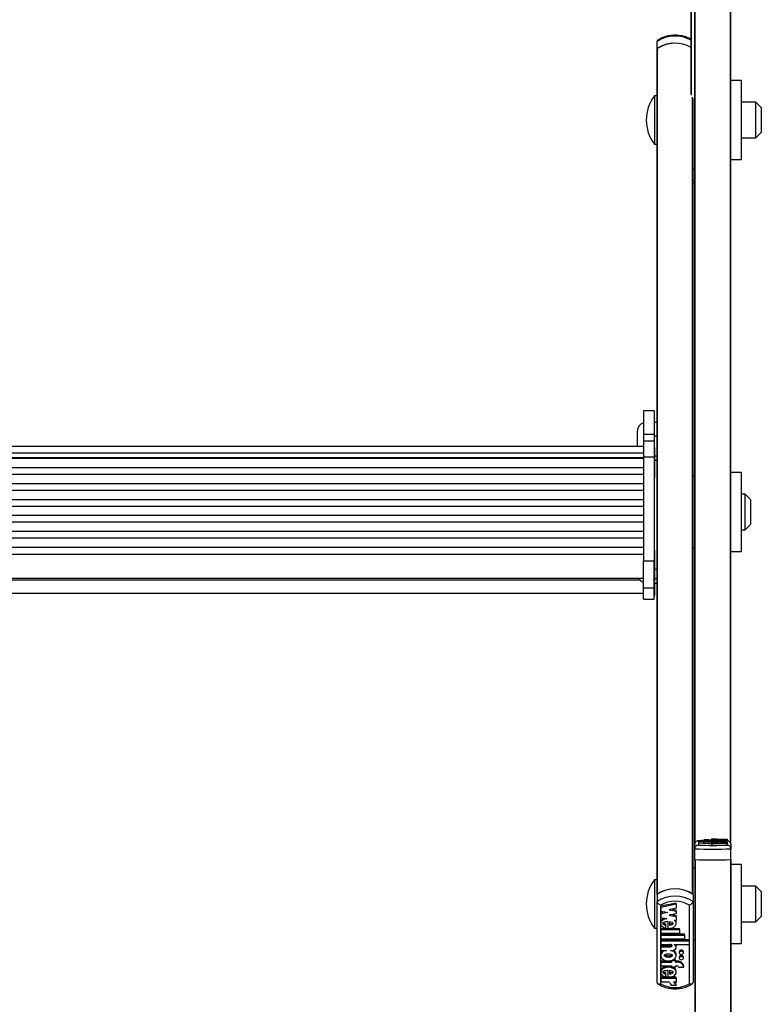
# Model space of a CAD drawing. Units: millimetres. Extents: x 5 to 415, y 5 to 293.
# Drawn here: x 50 to 58, y 52 to 63 of the extents above; entities that cross this region are included whole.
import ezdxf

# ---------------------------------------------------------------- set-up
doc = ezdxf.new("R2010")
doc.units = ezdxf.units.MM

msp = doc.modelspace()

# ---------------------------------------------------------------- linework, layer by layer
at = {"color": 7, "linetype": 'Continuous', "lineweight": 25}
for p, q in [((57.03903, 53.38822), (57.03903, 64.17338)), ((57.43903, 53.38822), (57.43903, 64.17338)), ((56.99903, 61.73465), (56.99903, 63.27924)), ((56.61903, 62.24139), (56.61903, 62.3207)), ((56.61903, 62.24139), (56.61903, 61.71688)), ((56.61903, 57.70197), (56.61903, 62.23745)), ((56.62297, 52.83335), (56.62297, 62.24412)), ((57.55903, 61.88688), (57.43903, 61.88688)), ((57.55903, 61.00688), (57.55903, 61.88688)), ((56.61903, 61.71688), (56.59103, 61.71688)), ((56.59103, 61.71688), (56.59103, 61.69594)), ((56.59103, 61.69594), (56.59103, 61.17688)), ((57.01903, 52.83062), (57.01903, 61.6868)), ((57.71903, 61.64688), (57.55903, 61.64688)), ((57.77903, 61.58688), (57.71903, 61.64688)), ((57.71903, 61.24688), (57.71903, 61.64688)), ((57.77903, 61.58688), (57.77903, 61.30688)), ((57.55903, 61.24688), (57.71903, 61.24688)), ((57.71903, 61.24688), (57.77903, 61.30688)), ((56.59103, 61.17688), (56.61903, 61.17688)), ((57.43903, 61.00688), (57.55903, 61.00688)), ((57.03903, 60.90061), (57.01688, 60.90129)), ((57.01903, 60.90122), (57.03903, 60.90061)), ((56.58703, 58.21132), (56.46703, 58.21132)), ((56.46703, 58.21132), (56.46703, 57.95168)), ((56.58703, 58.21132), (56.58703, 57.95168)), ((56.61903, 58.08199), (56.58703, 58.08199)), ((56.39903, 57.98199), (56.39903, 57.81477)), ((56.46703, 57.95168), (56.58703, 57.95168)), ((56.46703, 57.95168), (56.46703, 57.87435)), ((56.58703, 57.87435), (56.46703, 57.87435)), ((56.46703, 57.87435), (56.46703, 57.69765)), ((56.58703, 57.95168), (56.58703, 57.87435)), ((56.61903, 57.92849), (56.58703, 57.92849)), ((56.58703, 57.87435), (56.58703, 57.69765)), ((56.46703, 57.81477), (42.58703, 57.81477)), ((42.58703, 57.7432), (56.46703, 57.7432)), ((56.59503, 57.80142), (56.58703, 57.80142)), ((56.59503, 57.74831), (56.59503, 57.80142)), ((56.59503, 57.46542), (56.59503, 57.74831)), ((42.58703, 57.69245), (56.46703, 57.69245)), ((56.46703, 57.67905), (42.58703, 57.67905)), ((56.46703, 57.69765), (56.58703, 57.69765)), ((56.46703, 57.69765), (56.46703, 56.5408)), ((56.58703, 57.69765), (56.58703, 56.5408)), ((56.61903, 57.70689), (56.59503, 57.70689)), ((56.61903, 57.65703), (56.61903, 57.70197)), ((56.61903, 56.44472), (56.61903, 57.65703)), ((42.58703, 57.57988), (56.46703, 57.57988)), ((57.55903, 57.52514), (57.43903, 57.52514)), ((57.55903, 56.64514), (57.55903, 57.52514)), ((56.46703, 57.50206), (42.58703, 57.50206)), ((56.58703, 57.46542), (56.59503, 57.46542)), ((57.03903, 57.48514), (57.01903, 57.48514)), ((42.58703, 57.4029), (56.46703, 57.4029)), ((56.46703, 57.32508), (42.58703, 57.32508)), ((42.58703, 57.22591), (56.46703, 57.22591)), ((57.59903, 57.28514), (57.55903, 57.28514)), ((57.65903, 57.22514), (57.59903, 57.28514)), ((57.59903, 56.88514), (57.59903, 57.28514)), ((57.65903, 57.22514), (57.65903, 56.94514)), ((56.46703, 57.14809), (42.58703, 57.14809)), ((42.58703, 57.04893), (56.46703, 57.04893)), ((56.46703, 56.97111), (42.58703, 56.97111)), ((42.58703, 56.87194), (56.46703, 56.87194)), ((57.55903, 56.88514), (57.59903, 56.88514)), ((57.59903, 56.88514), (57.65903, 56.94514)), ((56.46703, 56.79412), (42.58703, 56.79412)), ((42.58703, 56.69496), (56.46703, 56.69496)), ((56.59503, 56.65692), (56.58703, 56.65692)), ((56.59503, 56.60382), (56.59503, 56.65692)), ((57.01903, 56.68514), (57.03903, 56.68514)), ((57.43903, 56.64514), (57.55903, 56.64514)), ((42.58703, 56.61688), (56.46703, 56.61688)), ((56.46703, 56.23973), (56.46703, 56.5408)), ((56.46703, 56.5408), (56.58703, 56.5408)), ((56.58703, 56.23973), (56.58703, 56.5408)), ((56.59503, 56.32092), (56.59503, 56.60382)), ((56.61903, 56.39378), (56.61903, 56.44472)), ((42.58703, 56.34892), (56.46703, 56.34892)), ((56.58703, 56.32092), (56.59503, 56.32092)), ((56.61903, 52.83062), (56.61903, 56.39378)), ((56.46703, 56.23973), (56.58703, 56.23973)), ((56.46703, 56.11422), (56.46703, 56.23973)), ((56.61903, 56.29243), (56.58703, 56.29243)), ((56.58703, 56.2924), (56.61903, 56.2924)), ((56.58703, 56.11422), (56.58703, 56.23973)), ((56.59503, 56.15574), (56.59503, 56.291)), ((42.58703, 56.18374), (56.46703, 56.18374)), ((56.46703, 56.11422), (56.58703, 56.11422)), ((56.46703, 56.11413), (56.46703, 56.11422)), ((56.46703, 56.11413), (56.58703, 56.11413)), ((56.58703, 56.15574), (56.59503, 56.15574)), ((56.58703, 56.11413), (56.58703, 56.11422)), ((57.03903, 53.33744), (57.03903, 53.38822)), ((57.07903, 53.42742), (57.07903, 53.37816)), ((57.0818, 53.41973), (57.0818, 53.42201)), ((57.2499, 53.42201), (57.0818, 53.42201)), ((57.39823, 53.41973), (57.0818, 53.41973)), ((57.0818, 53.41973), (57.0818, 53.39975)), ((57.13543, 53.39975), (57.0818, 53.39975)), ((57.13543, 53.41623), (57.13543, 53.41852)), ((57.39823, 53.41852), (57.13543, 53.41852)), ((57.39823, 53.41623), (57.13543, 53.41623)), ((57.13543, 53.41623), (57.13543, 53.39625)), ((57.18943, 53.39625), (57.13543, 53.39625)), ((57.19574, 53.43624), (57.14141, 53.43624)), ((57.14141, 53.43624), (57.14141, 53.42201)), ((57.14576, 53.43069), (57.14576, 53.42734)), ((57.14576, 53.42734), (57.14576, 53.42201)), ((57.18943, 53.41273), (57.18943, 53.41502)), ((57.39823, 53.41502), (57.18943, 53.41502)), ((57.18943, 53.41273), (57.18943, 53.39275)), ((57.39823, 53.41273), (57.18943, 53.41273)), ((57.22676, 53.39275), (57.18943, 53.39275)), ((57.19256, 53.42734), (57.19256, 53.43069)), ((57.19256, 53.42201), (57.19256, 53.42734)), ((57.23396, 53.43556), (57.22316, 53.43556)), ((57.23396, 53.43312), (57.22316, 53.43312)), ((57.22662, 53.44786), (57.28062, 53.44786)), ((57.22662, 53.44786), (57.22662, 53.43556)), ((57.22675, 53.42392), (57.22675, 53.42201)), ((57.22676, 53.44335), (57.22676, 53.44578)), ((57.22676, 53.44578), (57.25724, 53.44578)), ((57.22676, 53.44335), (57.39823, 53.44335)), ((57.22676, 53.44335), (57.22676, 53.43556)), ((57.22676, 53.44201), (57.22676, 53.43556)), ((57.22676, 53.43151), (57.22676, 53.42394)), ((57.22676, 53.41143), (57.22676, 53.4071)), ((57.22676, 53.40461), (57.22676, 53.4071)), ((57.24907, 53.40685), (57.22676, 53.4071)), ((57.30478, 53.40373), (57.22676, 53.40461)), ((57.22676, 53.40461), (57.22676, 53.40286)), ((57.22676, 53.40286), (57.30478, 53.40373)), ((57.22676, 53.40119), (57.22676, 53.40286)), ((57.30478, 53.40031), (57.22676, 53.40119)), ((57.22676, 53.40119), (57.22676, 53.39943)), ((57.22676, 53.39943), (57.30478, 53.40031)), ((57.22676, 53.39693), (57.22676, 53.39943)), ((57.22676, 53.39693), (57.39823, 53.39886)), ((57.22676, 53.39693), (57.22676, 53.37695)), ((57.22676, 53.37695), (57.39823, 53.37888)), ((57.23396, 53.43556), (57.23396, 53.43624)), ((57.23396, 53.43624), (57.27716, 53.43624)), ((57.23396, 53.43244), (57.23396, 53.43312)), ((57.23396, 53.43244), (57.27716, 53.43244)), ((57.2499, 53.42201), (57.2499, 53.42225)), ((57.29044, 53.42582), (57.27176, 53.42582)), ((57.27716, 53.43556), (57.27716, 53.43624)), ((57.39823, 53.43556), (57.27716, 53.43556)), ((57.39823, 53.43312), (57.27716, 53.43312)), ((57.27716, 53.43244), (57.27716, 53.43312)), ((57.39823, 53.42201), (57.29809, 53.42201)), ((57.39823, 53.42354), (57.29863, 53.42354)), ((57.29935, 53.4385), (57.29935, 53.44053)), ((57.29935, 53.40791), (57.29935, 53.40994)), ((57.30472, 53.44578), (57.39823, 53.44578)), ((57.31661, 53.44263), (57.31661, 53.43845)), ((57.31661, 53.41202), (57.31661, 53.40786)), ((57.32021, 53.40202), (57.39823, 53.40289)), ((57.39823, 53.40114), (57.32021, 53.40202)), ((57.39823, 53.40517), (57.33174, 53.40592)), ((57.39823, 53.42582), (57.33455, 53.42582)), ((57.34311, 53.44242), (57.34311, 53.44047)), ((57.34311, 53.41181), (57.34311, 53.40988)), ((57.39823, 53.44335), (57.39823, 53.44578)), ((57.39823, 53.44335), (57.39823, 53.43556)), ((57.39823, 53.43556), (57.39823, 53.44201)), ((57.39823, 53.43312), (57.39823, 53.43556)), ((57.39823, 53.43312), (57.39823, 53.42582)), ((57.39823, 53.42582), (57.39823, 53.43151)), ((57.39823, 53.42354), (57.39823, 53.42582)), ((57.39823, 53.42354), (57.39823, 53.42201)), ((57.39823, 53.41973), (57.39823, 53.42201)), ((57.39823, 53.41973), (57.39823, 53.41852)), ((57.39823, 53.41623), (57.39823, 53.41852)), ((57.39823, 53.41623), (57.39823, 53.41502)), ((57.39823, 53.41273), (57.39823, 53.41502)), ((57.39823, 53.41273), (57.39823, 53.40517)), ((57.39823, 53.40517), (57.39823, 53.41143)), ((57.39823, 53.40289), (57.39823, 53.40517)), ((57.39823, 53.40289), (57.39823, 53.40114)), ((57.39823, 53.39886), (57.39823, 53.40114)), ((57.39823, 53.39886), (57.39823, 53.37888)), ((57.39903, 53.37816), (57.39903, 53.42742)), ((57.43903, 53.38822), (57.43903, 53.33744)), ((57.03903, 53.21754), (57.03903, 53.33744)), ((57.43903, 53.21754), (57.43903, 53.33744)), ((57.03903, 53.21754), (57.03903, 38.99049)), ((57.04297, 53.21739), (57.04297, 38.99012)), ((57.43508, 53.21739), (57.43508, 38.99012)), ((57.43903, 53.21754), (57.43903, 38.99049)), ((57.55903, 53.1634), (57.43903, 53.1634)), ((57.55903, 52.2834), (57.55903, 53.1634)), ((57.03903, 53.1234), (57.01903, 53.1234)), ((56.61903, 52.9934), (56.59103, 52.9934)), ((56.59103, 52.9934), (56.59103, 52.4534)), ((57.71903, 52.9234), (57.55903, 52.9234)), ((57.77903, 52.8634), (57.71903, 52.9234)), ((57.71903, 52.5234), (57.71903, 52.9234)), ((56.61903, 52.83062), (56.61903, 52.75131)), ((57.01903, 52.83062), (57.01903, 52.75131)), ((57.77903, 52.8634), (57.77903, 52.58655)), ((56.61903, 51.84958), (56.61903, 52.75131)), ((56.65903, 52.71132), (56.65903, 51.8367)), ((56.83129, 52.73287), (56.65982, 52.69862)), ((56.83129, 52.71965), (56.65982, 52.6854)), ((56.65982, 52.6854), (56.65982, 52.69862)), ((56.83129, 52.71965), (56.83129, 52.73287)), ((56.83129, 52.71965), (56.83129, 52.67526)), ((56.97903, 51.8367), (56.97903, 52.71132)), ((57.01903, 52.75131), (57.01903, 51.84958)), ((56.65982, 52.6854), (56.65982, 52.64497)), ((56.65982, 52.64497), (56.73784, 52.62939)), ((56.70476, 52.636), (56.65982, 52.62702)), ((56.73784, 52.62939), (56.65982, 52.6138)), ((56.65982, 52.6138), (56.65982, 52.62702)), ((56.65982, 52.6138), (56.65982, 52.57337)), ((56.83129, 52.67526), (56.75327, 52.65967)), ((56.75327, 52.65967), (56.83129, 52.64409)), ((56.83129, 52.61447), (56.75327, 52.59888)), ((56.75327, 52.59888), (56.83129, 52.5833)), ((56.78635, 52.66628), (56.83129, 52.65731)), ((56.78635, 52.60549), (56.83129, 52.59652)), ((56.83129, 52.64409), (56.83129, 52.65731)), ((56.83129, 52.64409), (56.83129, 52.61447)), ((56.83129, 52.5833), (56.83129, 52.59652)), ((56.65982, 52.57337), (56.72632, 52.56009)), ((56.65982, 52.52152), (56.65982, 52.505)), ((56.71494, 52.48971), (56.71494, 52.50292)), ((56.71494, 52.45547), (56.71494, 52.48971)), ((56.74144, 52.45183), (56.74144, 52.52557)), ((56.7587, 52.52465), (56.7587, 52.48866)), ((56.80898, 52.54358), (56.83129, 52.53912)), ((56.83129, 52.5833), (56.83129, 52.53912)), ((56.83129, 52.505), (56.83129, 52.52152)), ((57.55903, 52.5234), (57.71903, 52.5234)), ((57.71903, 52.5234), (57.77903, 52.5834)), ((57.77903, 52.58655), (57.77903, 52.5834)), ((56.59103, 52.4534), (56.61903, 52.4534)), ((56.65982, 52.45233), (56.74144, 52.45233)), ((56.65982, 52.43911), (56.65982, 52.45233)), ((56.65982, 52.43911), (56.65982, 52.39858)), ((56.65982, 52.43911), (56.86862, 52.43911)), ((56.65982, 52.39858), (56.86862, 52.39858)), ((56.65982, 52.39018), (56.92262, 52.39018)), ((56.65982, 52.37697), (56.65982, 52.39018)), ((56.65982, 52.37697), (56.65982, 52.33644)), ((56.65982, 52.37697), (56.92262, 52.37697)), ((56.74892, 52.45233), (56.86862, 52.45233)), ((56.86862, 52.43911), (56.86862, 52.45233)), ((56.86862, 52.43911), (56.86862, 52.39858)), ((56.92262, 52.37697), (56.92262, 52.39018)), ((56.92262, 52.37697), (56.92262, 52.33644)), ((56.65982, 52.33644), (56.92262, 52.33644)), ((56.65982, 52.32804), (56.97625, 52.32804)), ((56.65982, 52.31483), (56.65982, 52.32804)), ((56.65982, 52.31483), (56.65982, 52.2743)), ((56.65982, 52.31483), (56.97625, 52.31483)), ((56.65982, 52.2743), (56.75996, 52.2743)), ((56.65982, 52.2605), (56.75942, 52.2605)), ((56.65982, 52.24728), (56.65982, 52.2605)), ((56.75942, 52.24728), (56.75942, 52.2605)), ((56.80815, 52.2743), (56.97625, 52.2743)), ((56.80815, 52.2743), (56.80815, 52.27006)), ((56.97625, 52.31483), (56.97625, 52.32804)), ((56.97625, 52.31483), (56.97625, 52.2743)), ((57.01903, 52.3234), (57.03903, 52.3234)), ((57.43903, 52.2834), (57.55903, 52.2834)), ((56.65982, 52.24728), (56.65982, 52.20675)), ((56.65982, 52.24728), (56.75942, 52.24728)), ((56.65982, 52.20675), (56.72351, 52.20675)), ((56.65982, 52.16489), (56.65982, 52.14836)), ((56.76761, 52.20675), (56.78629, 52.20675)), ((56.83129, 52.14836), (56.83129, 52.16489)), ((56.8313, 52.24053), (56.8313, 52.25375)), ((56.86549, 52.19295), (56.86549, 52.17974)), ((56.91229, 52.17974), (56.91229, 52.19295)), ((56.65982, 52.09028), (56.78089, 52.09028)), ((56.65982, 52.07707), (56.65982, 52.09028)), ((56.65982, 52.07707), (56.65982, 52.03384)), ((56.65982, 52.07707), (56.78089, 52.07707)), ((56.78089, 52.08923), (56.78089, 52.09718)), ((56.78089, 52.08923), (56.78089, 52.07707)), ((56.82409, 52.08923), (56.78089, 52.08923)), ((56.82409, 52.10244), (56.79373, 52.10244)), ((56.82409, 52.08923), (56.82409, 52.10244)), ((56.82409, 52.09028), (56.83489, 52.09028)), ((56.82409, 52.08923), (56.82409, 52.07707)), ((56.82409, 52.07707), (56.83489, 52.07707)), ((56.83489, 52.07707), (56.83489, 52.09028)), ((56.86549, 52.13351), (56.86549, 52.1203)), ((56.91229, 52.1203), (56.91229, 52.13351)), ((56.65982, 52.03384), (56.78089, 52.03384)), ((56.65982, 51.97846), (56.65982, 51.96194)), ((56.71494, 51.94655), (56.71494, 51.95977)), ((56.71494, 51.91194), (56.71494, 51.94655)), ((56.74144, 51.90827), (56.74144, 51.98254)), ((56.7587, 51.98162), (56.7587, 51.94557)), ((56.78089, 52.03384), (56.78089, 52.02168)), ((56.82409, 52.02168), (56.78089, 52.02168)), ((56.82409, 52.03384), (56.83489, 52.03384)), ((56.82409, 52.03384), (56.82409, 52.02168)), ((56.83129, 51.96194), (56.83129, 51.97846)), ((56.86231, 52.02168), (56.91665, 52.02168)), ((56.91665, 52.02168), (56.91665, 52.0349)), ((56.74144, 51.9087), (56.65982, 51.9087)), ((56.65982, 51.89548), (56.65982, 51.9087)), ((56.65982, 51.89548), (56.65982, 51.85233)), ((56.83129, 51.89548), (56.65982, 51.89548)), ((56.75333, 51.85233), (56.65982, 51.85233)), ((56.83129, 51.9087), (56.74605, 51.9087)), ((56.83129, 51.85233), (56.80082, 51.85233)), ((56.83129, 51.89548), (56.83129, 51.9087)), ((56.83129, 51.89548), (56.83129, 51.85233)), ((56.83143, 51.81549), (56.83143, 51.82871)), ((56.83143, 51.81549), (56.77743, 51.81549))]:
    msp.add_line(p, q, dxfattribs=at)
at = {"color": 8, "linetype": 'Continuous', "lineweight": 25}
for p, q in [((57.04297, 53.40442), (57.04297, 64.17323)), ((57.43508, 53.40442), (57.43508, 64.17323)), ((57.00297, 61.72306), (57.00297, 63.47924)), ((57.01508, 52.83335), (57.01508, 61.70089)), ((57.01903, 60.78133), (57.03903, 60.78072)), ((56.61903, 57.65703), (56.59503, 57.65703)), ((56.61903, 56.44472), (56.59503, 56.44472)), ((42.62786, 56.3307), (56.42619, 56.3307)), ((56.61903, 56.3397), (56.59503, 56.3397)), ((57.22316, 53.43312), (57.22316, 53.42201)), ((57.29863, 53.42354), (57.29863, 53.42201))]:
    msp.add_line(p, q, dxfattribs=at)
at = {"color": 7, "linetype": 'Continuous', "lineweight": 25, "flags": 128}
for points in [[(57.14141, 53.42902), (57.1147, 53.42846), (57.07903, 53.42742)], [(57.19256, 53.43069), (57.19078, 53.43107), (57.1857, 53.43139), (57.17811, 53.4316), (57.16916, 53.43168), (57.1602, 53.4316), (57.15261, 53.43139), (57.14754, 53.43107), (57.14576, 53.43069), (57.14754, 53.43031), (57.15261, 53.42999), (57.1602, 53.42978), (57.16916, 53.4297), (57.17811, 53.42978), (57.1857, 53.42999), (57.19078, 53.43031), (57.19256, 53.43069)], [(57.19256, 53.42734), (57.19078, 53.42772), (57.1857, 53.42804), (57.17811, 53.42826), (57.16916, 53.42833), (57.1602, 53.42826), (57.15261, 53.42804), (57.14754, 53.42772), (57.14576, 53.42734), (57.14754, 53.42696), (57.15261, 53.42664), (57.1602, 53.42643), (57.16916, 53.42635), (57.17811, 53.42643), (57.1857, 53.42664), (57.19078, 53.42696), (57.19256, 53.42734)], [(57.27176, 53.42582), (57.2572, 53.42572), (57.24421, 53.42542), (57.23418, 53.42496), (57.22819, 53.42439), (57.22688, 53.42377), (57.2304, 53.42317), (57.23836, 53.42264), (57.2499, 53.42225)], [(57.22811, 53.43952), (57.22937, 53.43876), (57.24256, 53.43771), (57.26542, 53.43691), (57.29492, 53.43646), (57.32679, 53.43644), (57.35673, 53.43685), (57.38047, 53.43762), (57.39475, 53.43864), (57.39789, 53.43979), (57.3893, 53.4409), (57.37031, 53.44182), (57.34311, 53.44242), (57.34311, 53.44242)], [(56.78629, 52.20675), (56.80085, 52.20857), (56.81384, 52.21382), (56.82387, 52.22194), (56.82986, 52.23206), (56.83117, 52.24309), (56.82766, 52.25384), (56.8197, 52.26316), (56.80815, 52.27006)], [(56.91229, 52.19295), (56.91051, 52.19967), (56.90544, 52.20537), (56.89785, 52.20918), (56.88889, 52.21051), (56.87994, 52.20918), (56.87235, 52.20537), (56.86728, 52.19967), (56.86549, 52.19295), (56.86549, 52.19295)], [(56.86549, 52.17974), (56.86728, 52.17302), (56.87235, 52.16732), (56.87994, 52.16351), (56.88889, 52.16217), (56.89785, 52.16351), (56.90544, 52.16732), (56.91051, 52.17302), (56.91229, 52.17974), (56.91051, 52.18646), (56.90544, 52.19215), (56.89785, 52.19596), (56.88889, 52.1973), (56.87994, 52.19596), (56.87235, 52.19215), (56.86728, 52.18646), (56.86549, 52.17974)], [(56.91229, 52.13351), (56.91051, 52.14023), (56.90544, 52.14593), (56.89785, 52.14974), (56.88889, 52.15108), (56.87994, 52.14974), (56.87235, 52.14593), (56.86728, 52.14023), (56.86549, 52.13351), (56.86549, 52.13351)], [(56.86549, 52.1203), (56.86728, 52.11358), (56.87235, 52.10788), (56.87994, 52.10407), (56.88889, 52.10273), (56.89785, 52.10407), (56.90544, 52.10788), (56.91051, 52.11358), (56.91229, 52.1203), (56.91051, 52.12702), (56.90544, 52.13271), (56.89785, 52.13652), (56.88889, 52.13786), (56.87994, 52.13652), (56.87235, 52.13271), (56.86728, 52.12702), (56.86549, 52.1203)]]:
    msp.add_lwpolyline(points, dxfattribs=at)
at = {"color": 8, "linetype": 'Continuous', "lineweight": 25}
msp.add_arc((56.81958, 62.01581), 0.36494, 60.547119, 123.33691, dxfattribs=at)
at = {"color": 7, "linetype": 'Continuous', "lineweight": 25}
for centre, radius, start, end in [((56.81958, 61.9365), 0.36494, 60.547119, 123.33691), ((56.62725, 62.23709), 0.00823, 121.340577, 177.51264), ((56.81946, 61.93572), 0.36568, 60.590632, 122.502698), ((56.93845, 61.44688), 0.44, 142.147097, 217.852903), ((56.49903, 57.98199), 0.1, 108.662925, 180), ((56.49903, 56.39922), 0.1, 209.67738, 251.33635), ((57.23903, 58.54446), 5.16877, 268.226118, 271.773882), ((57.20543, 54.04141), 0.60854, 263.960448, 271.668931), ((57.22006, 53.86069), 0.42514, 266.720879, 270.417584), ((57.25152, 53.58829), 0.14262, 259.946848, 272.299089), ((57.30082, 53.54149), 0.09579, 257.825282, 272.334004), ((57.23903, 59.14463), 5.81064, 268.027511, 271.972489), ((57.23903, 59.02474), 5.81064, 268.027511, 271.972489), ((57.23903, 59.07539), 5.86128, 268.083125, 271.916875), ((56.93845, 52.7234), 0.44, 142.147097, 217.852903), ((56.81903, 52.52806), 0.36269, 56.534013, 123.465987), ((56.81903, 52.44875), 0.36269, 56.534013, 123.465987), ((56.81903, 52.52681), 0.36387, 57.397484, 122.602516), ((56.81903, 52.43809), 0.31663, 59.64687, 120.35313), ((56.80285, 52.25326), 0.02845, 0.976055, 47.690596), ((56.84265, 52.0137), 0.07697, 15.982084, 95.782048), ((56.84265, 52.00049), 0.07697, 15.982084, 95.782048), ((56.83625, 51.9999), 0.03396, 39.881956, 92.287753), ((56.81903, 52.10993), 0.31663, 239.64687, 300.35313), ((56.73417, 51.81349), 0.04331, 2.645851, 63.743578), ((56.79017, 51.81234), 0.04139, 4.368437, 75.090668), ((56.79682, 51.82816), 0.03461, 0.899431, 44.28012)]:
    msp.add_arc(centre, radius, start, end, dxfattribs=at)
for points, knots in [([(56.99903, 62.34137), (56.99622, 62.3432), (56.97778, 62.35523), (56.93841, 62.37182), (56.8804, 62.38685), (56.81927, 62.39179), (56.75805, 62.38688), (56.6994, 62.37198), (56.65378, 62.35182), (56.62976, 62.33572), (56.62143, 62.33013)], [0, 0, 0, 0, 0.02651622, 0.17443597, 0.32290916, 0.47176325, 0.62089993, 0.77039906, 0.92033904, 1, 1, 1, 1]), ([(56.62573, 62.33285), (56.62392, 62.33146), (56.61997, 62.32841), (56.61936, 62.32341), (56.61903, 62.3207)], [0, 0, 0, 0, 0.45744962, 1, 1, 1, 1]), ([(57.03903, 60.74285), (57.03894, 60.74285), (57.03488, 60.74278), (57.02775, 60.74344), (57.02161, 60.7469), (57.01903, 60.74835)], [0, 0, 0, 0, 0.01249156, 0.58541832, 1, 1, 1, 1]), ([(57.07903, 53.42742), (57.07894, 53.42743), (57.07487, 53.4275), (57.06653, 53.42636), (57.05523, 53.4209), (57.04624, 53.41203), (57.0402, 53.40085), (57.03942, 53.39243), (57.03903, 53.38822)], [0, 0, 0, 0, 0.00438138, 0.20533363, 0.41866319, 0.61651715, 0.80814486, 1, 1, 1, 1]), ([(57.07903, 53.37816), (57.07894, 53.37816), (57.07487, 53.37807), (57.06653, 53.3766), (57.05523, 53.37072), (57.04624, 53.36151), (57.0402, 53.3501), (57.03942, 53.34166), (57.03903, 53.33744)], [0, 0, 0, 0, 0.00438138, 0.20533363, 0.41866319, 0.61651715, 0.80814486, 1, 1, 1, 1]), ([(57.33455, 53.42582), (57.3442, 53.42596), (57.36318, 53.42624), (57.38501, 53.42713), (57.39769, 53.42823), (57.39938, 53.42946), (57.38953, 53.43062), (57.37003, 53.43157), (57.34309, 53.43218), (57.3125, 53.4324), (57.2819, 53.43218), (57.25496, 53.43157), (57.23546, 53.43062), (57.22561, 53.42946), (57.2273, 53.42823), (57.23998, 53.42713), (57.26181, 53.42624), (57.28079, 53.42596), (57.29044, 53.42582)], [0, 0, 0, 0, 0.06481412, 0.12741987, 0.1881607, 0.24781267, 0.30814648, 0.37015103, 0.43443872, 0.5, 0.56556128, 0.62984897, 0.69185352, 0.75218733, 0.8118393, 0.87258013, 0.93518588, 1, 1, 1, 1]), ([(57.31661, 53.41202), (57.30815, 53.412), (57.29138, 53.41198), (57.26792, 53.41161), (57.2481, 53.41104), (57.23398, 53.41027), (57.22641, 53.40938), (57.22658, 53.40845), (57.23406, 53.40756), (57.244, 53.40709), (57.24907, 53.40685)], [0, 0, 0, 0, 0.137349515, 0.272350416, 0.401679541, 0.524560044, 0.642693808, 0.758743406, 0.876974067, 1, 1, 1, 1]), ([(57.31661, 53.44263), (57.30591, 53.44261), (57.28481, 53.44256), (57.25691, 53.44197), (57.23699, 53.44116), (57.23231, 53.44051), (57.23046, 53.44024)], [0, 0, 0, 0, 0.28658877, 0.56497366, 0.82719447, 1, 1, 1, 1]), ([(57.29935, 53.44053), (57.28969, 53.44046), (57.27633, 53.44036), (57.2639, 53.43997), (57.26033, 53.43971), (57.2593, 53.43951), (57.26032, 53.43931), (57.2639, 53.43906), (57.27634, 53.43867), (57.28969, 53.43857), (57.29935, 53.4385)], [0, 0, 0, 0, 0.29250446, 0.40388021, 0.45364472, 0.50007894, 0.54650417, 0.59625237, 0.70758828, 1, 1, 1, 1]), ([(57.29935, 53.40994), (57.28969, 53.40987), (57.27634, 53.40977), (57.26391, 53.40938), (57.26033, 53.40913), (57.2593, 53.40893), (57.26033, 53.40873), (57.26391, 53.40848), (57.27634, 53.40809), (57.28969, 53.40799), (57.29935, 53.40791)], [0, 0, 0, 0, 0.29250359, 0.40384883, 0.45359037, 0.5, 0.54640963, 0.59615117, 0.70749641, 1, 1, 1, 1]), ([(57.26816, 53.42902), (57.26837, 53.42894), (57.2688, 53.42878), (57.27304, 53.42847), (57.2821, 53.42815), (57.29644, 53.42794), (57.31249, 53.42788), (57.32856, 53.42794), (57.34287, 53.42815), (57.35202, 53.42847), (57.35609, 53.42878), (57.35719, 53.42902), (57.35609, 53.42925), (57.35202, 53.42956), (57.34287, 53.42988), (57.32856, 53.43009), (57.31249, 53.43015), (57.29644, 53.43009), (57.2821, 53.42988), (57.27304, 53.42956), (57.2688, 53.42925), (57.26837, 53.42909), (57.26816, 53.42902)], [0, 0, 0, 0, 0.0243519, 0.05042335, 0.10938111, 0.17693615, 0.25, 0.32306385, 0.39061889, 0.44957665, 0.4756481, 0.5, 0.5243519, 0.55042335, 0.60938111, 0.67693615, 0.75, 0.82306385, 0.89061889, 0.94957665, 0.9756481, 1, 1, 1, 1]), ([(57.29863, 53.42354), (57.29537, 53.42353), (57.28895, 53.42351), (57.28096, 53.42338), (57.27548, 53.42319), (57.27229, 53.423), (57.27107, 53.4228), (57.27175, 53.42262), (57.27414, 53.42241), (57.27968, 53.42219), (57.28846, 53.42204), (57.29485, 53.42202), (57.29809, 53.42201)], [0, 0, 0, 0, 0.13707678, 0.27081088, 0.35387003, 0.43053369, 0.50162361, 0.5546151, 0.61011742, 0.73075098, 0.86357114, 1, 1, 1, 1]), ([(57.31661, 53.43845), (57.32965, 53.43848), (57.34772, 53.43853), (57.36638, 53.4389), (57.3727, 53.43918), (57.37501, 53.43938), (57.37523, 53.43957), (57.37376, 53.43979), (57.36846, 53.44007), (57.35746, 53.44032), (57.34821, 53.44042), (57.34311, 53.44047)], [0, 0, 0, 0, 0.352672371, 0.488384091, 0.546221609, 0.598903507, 0.632326979, 0.666497499, 0.740884634, 0.85716412, 1, 1, 1, 1]), ([(57.31661, 53.40786), (57.32959, 53.4079), (57.34756, 53.40794), (57.36613, 53.40831), (57.37242, 53.40859), (57.37472, 53.4088), (57.37496, 53.40898), (57.37352, 53.4092), (57.36828, 53.40948), (57.35737, 53.40973), (57.34818, 53.40983), (57.34311, 53.40988)], [0, 0, 0, 0, 0.3527636, 0.48852009, 0.54640087, 0.59913408, 0.63258225, 0.6667584, 0.74113187, 0.85730659, 1, 1, 1, 1]), ([(57.33174, 53.40592), (57.3404, 53.40602), (57.35734, 53.40622), (57.3785, 53.40687), (57.39296, 53.40773), (57.39954, 53.40871), (57.39685, 53.40972), (57.38566, 53.41063), (57.36726, 53.41139), (57.35131, 53.41167), (57.34311, 53.41181)], [0, 0, 0, 0, 0.13533358, 0.26452119, 0.38686998, 0.50444737, 0.62090665, 0.74090314, 0.86692376, 1, 1, 1, 1]), ([(57.43903, 53.38822), (57.43863, 53.39243), (57.43785, 53.40085), (57.43181, 53.41203), (57.42282, 53.4209), (57.41152, 53.42636), (57.40318, 53.4275), (57.39911, 53.42743), (57.39903, 53.42742)], [0, 0, 0, 0, 0.19185514, 0.38348285, 0.58133681, 0.79466637, 0.99561862, 1, 1, 1, 1]), ([(57.43903, 53.33744), (57.43863, 53.34166), (57.43785, 53.3501), (57.43181, 53.36151), (57.42282, 53.37072), (57.41152, 53.3766), (57.40318, 53.37807), (57.39911, 53.37816), (57.39903, 53.37816)], [0, 0, 0, 0, 0.19185514, 0.38348285, 0.58133681, 0.79466637, 0.99561862, 1, 1, 1, 1]), ([(56.61903, 52.75131), (56.61942, 52.74839), (56.6202, 52.74257), (56.62624, 52.73312), (56.63523, 52.72416), (56.64653, 52.71657), (56.65487, 52.7128), (56.65894, 52.71135), (56.65903, 52.71132)], [0, 0, 0, 0, 0.19185514, 0.38348285, 0.58133681, 0.79466637, 0.99561862, 1, 1, 1, 1]), ([(56.97903, 52.71132), (56.97911, 52.71135), (56.98318, 52.7128), (56.99152, 52.71657), (57.00282, 52.72416), (57.01181, 52.73312), (57.01785, 52.74257), (57.01863, 52.74839), (57.01903, 52.75131)], [0, 0, 0, 0, 0.00438138, 0.20533363, 0.41866319, 0.61651715, 0.80814486, 1, 1, 1, 1]), ([(56.72632, 52.56009), (56.71765, 52.55826), (56.70071, 52.55467), (56.67955, 52.54312), (56.6651, 52.52798), (56.65851, 52.51057), (56.6612, 52.49267), (56.67239, 52.47641), (56.6908, 52.46296), (56.70675, 52.45801), (56.71494, 52.45547)], [0, 0, 0, 0, 0.13533358, 0.26452119, 0.38686998, 0.50444737, 0.62090665, 0.74090314, 0.86692376, 1, 1, 1, 1]), ([(56.69892, 52.56556), (56.6923, 52.56246), (56.67873, 52.55611), (56.66564, 52.54114), (56.65904, 52.52821), (56.66034, 52.52117), (56.66056, 52.51993)], [0, 0, 0, 0, 0.30536817, 0.62616338, 0.93444814, 1, 1, 1, 1]), ([(56.74144, 52.52557), (56.72847, 52.52496), (56.71049, 52.52413), (56.69192, 52.51763), (56.68563, 52.51269), (56.68333, 52.50902), (56.68309, 52.50566), (56.68453, 52.50186), (56.68977, 52.49686), (56.70069, 52.49238), (56.70988, 52.49066), (56.71494, 52.48971)], [0, 0, 0, 0, 0.3527636, 0.48852009, 0.54640087, 0.59913408, 0.63258225, 0.6667584, 0.74113187, 0.85730659, 1, 1, 1, 1]), ([(56.68335, 52.51987), (56.68332, 52.51955), (56.68318, 52.51829), (56.68465, 52.51508), (56.68971, 52.51007), (56.70071, 52.50559), (56.70988, 52.50387), (56.71494, 52.50292)], [0, 0, 0, 0, 0.03052081, 0.12069901, 0.316943, 0.623485, 1, 1, 1, 1]), ([(56.74144, 52.45183), (56.7499, 52.45205), (56.76667, 52.45249), (56.79013, 52.45899), (56.80996, 52.46916), (56.82407, 52.48286), (56.83164, 52.4986), (56.83147, 52.5151), (56.82399, 52.531), (56.81405, 52.53933), (56.80898, 52.54358)], [0, 0, 0, 0, 0.13734951, 0.27235042, 0.40167954, 0.52456004, 0.64269381, 0.75874341, 0.87697407, 1, 1, 1, 1]), ([(56.7587, 52.48866), (56.76836, 52.48995), (56.78171, 52.49174), (56.79415, 52.49864), (56.79773, 52.50311), (56.79875, 52.50665), (56.79773, 52.5102), (56.79415, 52.51467), (56.78171, 52.52157), (56.76836, 52.52335), (56.7587, 52.52465)], [0, 0, 0, 0, 0.29250359, 0.40384883, 0.45359037, 0.5, 0.54640963, 0.59615117, 0.70749641, 1, 1, 1, 1]), ([(56.7587, 52.50188), (56.76861, 52.50302), (56.78229, 52.50458), (56.79227, 52.51139), (56.79502, 52.51326)], [0, 0, 0, 0, 0.72507149, 1, 1, 1, 1]), ([(56.83035, 52.51987), (56.83063, 52.52265), (56.83121, 52.52829), (56.82807, 52.53343), (56.82647, 52.53604)], [0, 0, 0, 0, 0.49256861, 1, 1, 1, 1]), ([(56.75942, 52.24728), (56.76268, 52.24744), (56.76911, 52.24777), (56.7771, 52.25012), (56.78258, 52.25343), (56.78577, 52.25685), (56.78698, 52.26042), (56.7863, 52.26363), (56.78391, 52.26734), (56.77837, 52.27122), (56.7696, 52.27382), (56.7632, 52.27414), (56.75996, 52.2743)], [0, 0, 0, 0, 0.13707678, 0.27081088, 0.35387003, 0.43053369, 0.50162361, 0.5546151, 0.61011742, 0.73075098, 0.86357114, 1, 1, 1, 1]), ([(56.75942, 52.2605), (56.76269, 52.26065), (56.76915, 52.26096), (56.77695, 52.26342), (56.78156, 52.26579), (56.78278, 52.26719), (56.78292, 52.26735)], [0, 0, 0, 0, 0.37576234, 0.74236152, 0.97004779, 1, 1, 1, 1]), ([(56.72351, 52.20675), (56.71385, 52.20425), (56.69488, 52.19932), (56.67304, 52.18357), (56.66036, 52.16387), (56.65868, 52.14214), (56.66852, 52.12158), (56.68802, 52.10468), (56.71496, 52.09389), (56.74556, 52.0899), (56.77616, 52.09389), (56.80309, 52.10468), (56.8226, 52.12158), (56.83244, 52.14214), (56.83075, 52.16387), (56.81808, 52.18357), (56.79624, 52.19932), (56.77726, 52.20425), (56.76761, 52.20675)], [0, 0, 0, 0, 0.06481412, 0.12741987, 0.1881607, 0.24781267, 0.30814648, 0.37015103, 0.43443872, 0.5, 0.56556128, 0.62984897, 0.69185352, 0.75218733, 0.8118393, 0.87258013, 0.93518588, 1, 1, 1, 1]), ([(56.68968, 52.20675), (56.68425, 52.20336), (56.67152, 52.1954), (56.66102, 52.17933), (56.6611, 52.16768), (56.66112, 52.16318)], [0, 0, 0, 0, 0.313203096, 0.734771596, 1, 1, 1, 1]), ([(56.78989, 52.15002), (56.78968, 52.15139), (56.78925, 52.15424), (56.78501, 52.15967), (56.77596, 52.16529), (56.76161, 52.16903), (56.74556, 52.17025), (56.7295, 52.16903), (56.71519, 52.16529), (56.70603, 52.15967), (56.70197, 52.15424), (56.70086, 52.15002), (56.70197, 52.14579), (56.70603, 52.14036), (56.71519, 52.13474), (56.7295, 52.131), (56.74556, 52.12978), (56.76161, 52.131), (56.77596, 52.13474), (56.78501, 52.14036), (56.78925, 52.14579), (56.78968, 52.14864), (56.78989, 52.15002)], [0, 0, 0, 0, 0.0243519, 0.05042335, 0.10938111, 0.17693615, 0.25, 0.32306385, 0.39061889, 0.44957665, 0.4756481, 0.5, 0.5243519, 0.55042335, 0.60938111, 0.67693615, 0.75, 0.82306385, 0.89061889, 0.94957665, 0.9756481, 1, 1, 1, 1]), ([(56.78989, 52.16323), (56.78968, 52.16186), (56.78925, 52.15901), (56.78501, 52.15358), (56.77596, 52.14796), (56.76161, 52.14422), (56.74558, 52.14301), (56.72944, 52.1442), (56.71537, 52.14804), (56.70668, 52.15278), (56.70435, 52.15618), (56.70405, 52.15662)], [0, 0, 0, 0, 0.05312475, 0.11000078, 0.23861973, 0.38599405, 0.54538607, 0.70477808, 0.85215241, 0.98077136, 1, 1, 1, 1]), ([(56.82999, 52.16318), (56.83003, 52.16768), (56.83011, 52.17935), (56.8189, 52.19618), (56.80516, 52.20469), (56.79875, 52.20865)], [0, 0, 0, 0, 0.25148371, 0.65120565, 1, 1, 1, 1]), ([(56.74144, 51.90827), (56.75212, 51.90872), (56.77316, 51.90959), (56.80144, 51.91997), (56.82218, 51.93607), (56.83262, 51.95628), (56.83051, 51.97764), (56.81662, 51.99685), (56.79299, 52.01118), (56.76326, 52.01905), (56.73116, 52.01948), (56.70102, 52.0123), (56.67654, 51.99862), (56.66156, 51.97979), (56.65808, 51.95849), (56.66737, 51.93813), (56.68696, 51.92101), (56.70543, 51.91502), (56.71494, 51.91194)], [0, 0, 0, 0, 0.06744995, 0.13296908, 0.19468393, 0.25338037, 0.31101957, 0.37053394, 0.43348133, 0.49990599, 0.56747322, 0.63413497, 0.69749913, 0.75731132, 0.81502865, 0.87349335, 0.93483042, 1, 1, 1, 1]), ([(56.78089, 52.02619), (56.77506, 52.02803), (56.75935, 52.03296), (56.73107, 52.03249), (56.70097, 52.02557), (56.6768, 52.01182), (56.66184, 51.99443), (56.66118, 51.982), (56.66089, 51.97672)], [0, 0, 0, 0, 0.11705625, 0.31482871, 0.50995081, 0.69542071, 0.8704938, 1, 1, 1, 1]), ([(56.74144, 51.98254), (56.7284, 51.98194), (56.71033, 51.9811), (56.69167, 51.97457), (56.68535, 51.9696), (56.68305, 51.9659), (56.68282, 51.96253), (56.68429, 51.95871), (56.68959, 51.9537), (56.70059, 51.94922), (56.70984, 51.9475), (56.71494, 51.94655)], [0, 0, 0, 0, 0.35267237, 0.48838409, 0.54622161, 0.59890351, 0.63232698, 0.6664975, 0.74088463, 0.85716412, 1, 1, 1, 1]), ([(56.68308, 51.97677), (56.68305, 51.97644), (56.68291, 51.97517), (56.68441, 51.97193), (56.68953, 51.96691), (56.70061, 51.96243), (56.70985, 51.96072), (56.71494, 51.95977)], [0, 0, 0, 0, 0.03137064, 0.12139239, 0.31736424, 0.6237009, 1, 1, 1, 1]), ([(56.7587, 51.94557), (56.76837, 51.94687), (56.78172, 51.94866), (56.79415, 51.95559), (56.79773, 51.96006), (56.79875, 51.96361), (56.79773, 51.96715), (56.79415, 51.97163), (56.78172, 51.97854), (56.76837, 51.98032), (56.7587, 51.98162)], [0, 0, 0, 0, 0.29250446, 0.40388021, 0.45364472, 0.50007894, 0.54650417, 0.59625237, 0.70758828, 1, 1, 1, 1]), ([(56.7587, 51.95879), (56.76862, 51.95993), (56.7823, 51.96151), (56.79228, 51.96834), (56.79503, 51.97022)], [0, 0, 0, 0, 0.72474174, 1, 1, 1, 1]), ([(56.82995, 51.97674), (56.82994, 51.98128), (56.82991, 51.9929), (56.81709, 52.00975), (56.80213, 52.01776), (56.79481, 52.02168)], [0, 0, 0, 0, 0.24666158, 0.63157287, 1, 1, 1, 1]), ([(56.61903, 51.84958), (56.61942, 51.84692), (56.6202, 51.84159), (56.62624, 51.83609), (56.63523, 51.8331), (56.64653, 51.83318), (56.65487, 51.83523), (56.65894, 51.83667), (56.65903, 51.8367)], [0, 0, 0, 0, 0.191855145, 0.383482853, 0.581336811, 0.794666374, 0.995618625, 1, 1, 1, 1]), ([(56.62143, 51.84014), (56.62997, 51.83443), (56.65399, 51.81835), (56.6995, 51.7983), (56.75769, 51.78347), (56.81877, 51.77847), (56.88, 51.7834), (56.93865, 51.79829), (56.98427, 51.81846), (57.00829, 51.83456), (57.01662, 51.84014)], [0, 0, 0, 0, 0.07731633, 0.21751706, 0.35824235, 0.49932866, 0.64068282, 0.78238052, 0.92449605, 1, 1, 1, 1]), ([(56.97903, 51.8367), (56.97911, 51.83667), (56.98318, 51.83523), (56.99152, 51.83318), (57.00282, 51.8331), (57.01181, 51.83609), (57.01785, 51.84159), (57.01863, 51.84692), (57.01903, 51.84958)], [0, 0, 0, 0, 0.00438138, 0.20533363, 0.41866319, 0.61651715, 0.80814486, 1, 1, 1, 1])]:
    msp.add_open_spline(points, degree=3, knots=knots, dxfattribs=at)

doc.saveas('drawing.dxf')
